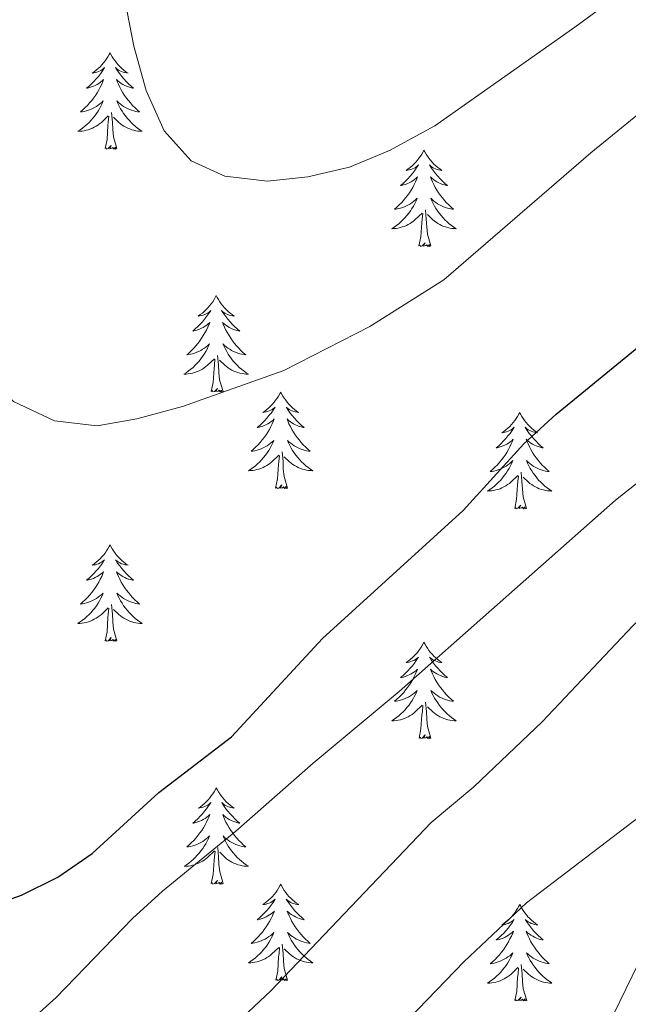
# Model space of a CAD drawing. Units: metres. Extents: x 647907 to 652425, y 715942 to 719008.
# Drawn here: x 649671 to 649747, y 717467 to 717589 of the extents above; entities that cross this region are included whole.
import ezdxf

# ---------------------------------------------------------------- set-up
doc = ezdxf.new("R2010")
doc.units = ezdxf.units.M
doc.header["$MEASUREMENT"] = 0
doc.linetypes.add('DGN Style 3', pattern=[69.444596, 49.603283, -19.841313])
for name, color, linetype, lineweight in [('Carátula', 7, 'Continuous', 5), ('Elementos auxiliares', 7, 'Continuous', 5), ('Entidades rústicas y varios', 7, 'Continuous', 5), ('Hidrografía', 7, 'Continuous', 5), ('Relieve y altimetría', 7, 'Continuous', 5)]:
    doc.layers.add(name, color=color, linetype=linetype, lineweight=lineweight)

msp = doc.modelspace()

# ---------------------------------------------------------------- linework, layer by layer
at = {"layer": 'Carátula', "color": 7, "linetype": 'Continuous', "lineweight": 5}
msp.add_3dface([(647970.88, 715942.27), (652424.83, 716038.8), (652360.48, 719008.12), (647906.52, 718911.58)], dxfattribs=at)
at = {"layer": 'Elementos auxiliares', "color": 250, "linetype": 'Continuous', "lineweight": 5}
msp.add_3dface([(652256.46, 716429), (648837.18, 716354.89), (648787.6, 718668.34), (652205.76, 718742.46)], dxfattribs=at)
at = {"layer": 'Entidades rústicas y varios', "color": 92, "linetype": 'Continuous', "lineweight": 5, "flags": 128}
for points in [[(649682.51, 717584.77), (649682.4, 717584.55), (649682.25, 717584.28), (649682.08, 717584.01), (649681.9, 717583.75), (649681.7, 717583.51), (649681.49, 717583.27), (649681.28, 717583.04), (649681.05, 717582.83), (649680.81, 717582.62), (649680.55, 717582.43), (649680.29, 717582.25), (649680.49, 717582.28), (649680.7, 717582.32), (649680.9, 717582.37), (649681.09, 717582.44), (649681.28, 717582.53), (649681.46, 717582.62), (649681.63, 717582.74), (649681.84, 717582.93), (649681.8, 717582.86), (649681.57, 717582.52), (649681.33, 717582.18), (649681.07, 717581.85), (649680.8, 717581.54), (649680.52, 717581.23), (649680.23, 717580.94), (649679.93, 717580.66), (649679.61, 717580.39), (649679.74, 717580.41), (649679.98, 717580.47), (649680.23, 717580.54), (649680.46, 717580.63), (649680.69, 717580.73), (649680.92, 717580.85), (649681.13, 717580.98), (649681.34, 717581.13), (649681.54, 717581.28), (649681.72, 717581.45), (649681.63, 717581.23), (649681.48, 717580.87), (649681.31, 717580.51), (649681.12, 717580.17), (649680.92, 717579.83), (649680.71, 717579.5), (649680.48, 717579.17), (649680.25, 717578.86), (649679.99, 717578.56), (649679.73, 717578.27), (649679.45, 717577.99), (649679.17, 717577.72), (649678.87, 717577.46), (649679.07, 717577.48), (649679.33, 717577.53), (649679.6, 717577.59), (649679.86, 717577.67), (649680.11, 717577.77), (649680.36, 717577.87), (649680.6, 717578), (649680.83, 717578.14), (649681.06, 717578.29), (649681.27, 717578.45), (649681.48, 717578.63), (649681.68, 717578.81), (649681.53, 717578.49), (649681.38, 717578.17), (649681.21, 717577.85), (649681.03, 717577.55), (649680.83, 717577.25), (649680.62, 717576.96), (649680.4, 717576.68), (649680.16, 717576.42), (649679.92, 717576.16), (649679.66, 717575.91), (649679.39, 717575.68), (649679.11, 717575.46), (649678.82, 717575.25), (649678.53, 717575.06), (649678.8, 717575.07), (649679.06, 717575.09), (649679.32, 717575.13), (649679.58, 717575.19), (649679.84, 717575.26), (649680.09, 717575.35), (649680.33, 717575.45), (649680.57, 717575.57), (649680.8, 717575.7), (649681.02, 717575.84), (649681.23, 717576), (649681.44, 717576.17), (649682.28, 717576.97)], [(649682.51, 717584.77), (649682.62, 717584.55), (649682.78, 717584.28), (649682.95, 717584.01), (649683.13, 717583.75), (649683.32, 717583.51), (649683.53, 717583.27), (649683.75, 717583.04), (649683.98, 717582.83), (649684.22, 717582.62), (649684.47, 717582.43), (649684.73, 717582.25), (649684.53, 717582.28), (649684.33, 717582.32), (649684.13, 717582.37), (649683.93, 717582.44), (649683.74, 717582.53), (649683.56, 717582.62), (649683.39, 717582.74), (649683.18, 717582.93), (649683.23, 717582.86), (649683.45, 717582.52), (649683.7, 717582.18), (649683.95, 717581.85), (649684.22, 717581.54), (649684.5, 717581.23), (649684.79, 717580.94), (649685.1, 717580.66), (649685.41, 717580.39), (649685.29, 717580.41), (649685.04, 717580.47), (649684.8, 717580.54), (649684.56, 717580.63), (649684.33, 717580.73), (649684.11, 717580.85), (649683.89, 717580.98), (649683.69, 717581.13), (649683.49, 717581.28), (649683.3, 717581.45), (649683.39, 717581.23), (649683.55, 717580.87), (649683.72, 717580.51), (649683.9, 717580.17), (649684.1, 717579.83), (649684.31, 717579.5), (649684.54, 717579.17), (649684.78, 717578.86), (649685.03, 717578.56), (649685.29, 717578.27), (649685.57, 717577.99), (649685.86, 717577.72), (649686.15, 717577.46), (649685.96, 717577.48), (649685.69, 717577.53), (649685.43, 717577.59), (649685.17, 717577.67), (649684.91, 717577.77), (649684.67, 717577.87), (649684.42, 717578), (649684.19, 717578.14), (649683.97, 717578.29), (649683.75, 717578.45), (649683.54, 717578.63), (649683.35, 717578.81), (649683.49, 717578.49), (649683.64, 717578.17), (649683.81, 717577.85), (649684, 717577.55), (649684.19, 717577.25), (649684.4, 717576.96), (649684.63, 717576.68), (649684.86, 717576.42), (649685.11, 717576.16), (649685.37, 717575.91), (649685.63, 717575.68), (649685.91, 717575.46), (649686.2, 717575.25), (649686.49, 717575.06), (649686.23, 717575.07), (649685.96, 717575.09), (649685.7, 717575.13), (649685.44, 717575.19), (649685.19, 717575.26), (649684.94, 717575.35), (649684.69, 717575.45), (649684.46, 717575.57), (649684.23, 717575.7), (649684, 717575.84), (649683.79, 717576), (649683.59, 717576.17), (649682.93, 717576.79)], [(649683.36, 717572.92), (649682.93, 717574.36), (649682.84, 717575.27), (649682.8, 717576.21), (649682.69, 717577.38)], [(649681.89, 717572.92), (649682.14, 717574.04), (649682.25, 717575.78), (649682.3, 717576.21), (649682.36, 717576.94)], [(649683.36, 717572.92), (649683.19, 717572.85), (649683.17, 717573.09), (649682.98, 717572.87), (649682.86, 717573.07), (649682.74, 717572.97), (649682.47, 717572.91), (649682.66, 717573.3), (649682.28, 717572.92), (649682.09, 717572.87), (649682.05, 717573.03), (649681.89, 717572.92)], [(649721.28, 717572.75), (649721.17, 717572.53), (649721.01, 717572.25), (649720.84, 717571.99), (649720.66, 717571.73), (649720.47, 717571.48), (649720.26, 717571.24), (649720.04, 717571.02), (649719.81, 717570.8), (649719.57, 717570.6), (649719.32, 717570.41), (649719.06, 717570.23), (649719.26, 717570.25), (649719.46, 717570.29), (649719.66, 717570.35), (649719.86, 717570.41), (649720.05, 717570.5), (649720.23, 717570.6), (649720.4, 717570.71), (649720.61, 717570.9), (649720.57, 717570.84), (649720.33, 717570.49), (649720.09, 717570.16), (649719.84, 717569.83), (649719.57, 717569.51), (649719.29, 717569.21), (649719, 717568.91), (649718.69, 717568.63), (649718.38, 717568.36), (649718.5, 717568.38), (649718.75, 717568.44), (649718.99, 717568.51), (649719.23, 717568.6), (649719.46, 717568.71), (649719.68, 717568.82), (649719.9, 717568.95), (649720.11, 717569.1), (649720.3, 717569.26), (649720.49, 717569.43), (649720.4, 717569.21), (649720.25, 717568.84), (649720.07, 717568.49), (649719.89, 717568.14), (649719.69, 717567.8), (649719.48, 717567.47), (649719.25, 717567.15), (649719.01, 717566.84), (649718.76, 717566.53), (649718.5, 717566.24), (649718.22, 717565.96), (649717.93, 717565.69), (649717.64, 717565.43), (649717.83, 717565.46), (649718.1, 717565.51), (649718.36, 717565.57), (649718.62, 717565.65), (649718.88, 717565.74), (649719.13, 717565.85), (649719.37, 717565.97), (649719.6, 717566.11), (649719.83, 717566.26), (649720.04, 717566.43), (649720.25, 717566.6), (649720.44, 717566.79), (649720.3, 717566.46), (649720.15, 717566.14), (649719.98, 717565.83), (649719.79, 717565.52), (649719.6, 717565.23), (649719.39, 717564.94), (649719.16, 717564.66), (649718.93, 717564.39), (649718.68, 717564.13), (649718.43, 717563.89), (649718.16, 717563.65), (649717.88, 717563.43), (649717.59, 717563.22), (649717.3, 717563.03), (649717.56, 717563.04), (649717.83, 717563.07), (649718.09, 717563.11), (649718.35, 717563.16), (649718.6, 717563.24), (649718.85, 717563.32), (649719.1, 717563.43), (649719.33, 717563.54), (649719.56, 717563.67), (649719.79, 717563.82), (649720, 717563.98), (649720.2, 717564.15), (649721.05, 717564.95)], [(649721.28, 717572.75), (649721.39, 717572.53), (649721.54, 717572.25), (649721.71, 717571.99), (649721.89, 717571.73), (649722.09, 717571.48), (649722.29, 717571.24), (649722.51, 717571.02), (649722.74, 717570.8), (649722.98, 717570.6), (649723.23, 717570.41), (649723.49, 717570.23), (649723.3, 717570.25), (649723.09, 717570.29), (649722.89, 717570.35), (649722.7, 717570.41), (649722.51, 717570.5), (649722.33, 717570.6), (649722.15, 717570.71), (649721.95, 717570.9), (649721.99, 717570.84), (649722.22, 717570.49), (649722.46, 717570.16), (649722.72, 717569.83), (649722.99, 717569.51), (649723.27, 717569.21), (649723.56, 717568.91), (649723.86, 717568.63), (649724.18, 717568.36), (649724.05, 717568.38), (649723.81, 717568.44), (649723.56, 717568.51), (649723.33, 717568.6), (649723.1, 717568.71), (649722.87, 717568.82), (649722.66, 717568.95), (649722.45, 717569.1), (649722.25, 717569.26), (649722.07, 717569.43), (649722.15, 717569.21), (649722.31, 717568.84), (649722.48, 717568.49), (649722.67, 717568.14), (649722.87, 717567.8), (649723.08, 717567.47), (649723.31, 717567.15), (649723.55, 717566.84), (649723.8, 717566.53), (649724.06, 717566.24), (649724.33, 717565.96), (649724.62, 717565.69), (649724.92, 717565.43), (649724.72, 717565.46), (649724.46, 717565.51), (649724.19, 717565.57), (649723.93, 717565.65), (649723.68, 717565.74), (649723.43, 717565.85), (649723.19, 717565.97), (649722.96, 717566.11), (649722.73, 717566.26), (649722.51, 717566.43), (649722.31, 717566.6), (649722.11, 717566.79), (649722.25, 717566.46), (649722.41, 717566.14), (649722.58, 717565.83), (649722.76, 717565.52), (649722.96, 717565.23), (649723.17, 717564.94), (649723.39, 717564.66), (649723.63, 717564.39), (649723.87, 717564.13), (649724.13, 717563.89), (649724.4, 717563.65), (649724.68, 717563.43), (649724.97, 717563.22), (649725.26, 717563.03), (649724.99, 717563.04), (649724.73, 717563.07), (649724.47, 717563.11), (649724.21, 717563.16), (649723.95, 717563.24), (649723.7, 717563.32), (649723.46, 717563.43), (649723.22, 717563.54), (649722.99, 717563.67), (649722.77, 717563.82), (649722.56, 717563.98), (649722.35, 717564.15), (649721.7, 717564.77)], [(649722.13, 717560.9), (649721.7, 717562.34), (649721.61, 717563.24), (649721.56, 717564.19), (649721.46, 717565.35)], [(649720.66, 717560.9), (649720.9, 717562.01), (649721.02, 717563.76), (649721.07, 717564.19), (649721.13, 717564.91)], [(649722.13, 717560.9), (649721.95, 717560.83), (649721.94, 717561.07), (649721.75, 717560.85), (649721.63, 717561.05), (649721.5, 717560.94), (649721.23, 717560.89), (649721.43, 717561.28), (649721.05, 717560.9), (649720.86, 717560.85), (649720.82, 717561.01), (649720.66, 717560.9)], [(649695.62, 717554.76), (649695.51, 717554.54), (649695.35, 717554.27), (649695.19, 717554), (649695, 717553.74), (649694.81, 717553.5), (649694.6, 717553.26), (649694.38, 717553.03), (649694.15, 717552.82), (649693.91, 717552.61), (649693.66, 717552.42), (649693.4, 717552.24), (649693.6, 717552.27), (649693.81, 717552.31), (649694, 717552.36), (649694.2, 717552.43), (649694.39, 717552.51), (649694.57, 717552.61), (649694.74, 717552.73), (649694.95, 717552.92), (649694.91, 717552.85), (649694.68, 717552.51), (649694.43, 717552.17), (649694.18, 717551.84), (649693.91, 717551.53), (649693.63, 717551.22), (649693.34, 717550.93), (649693.03, 717550.65), (649692.72, 717550.37), (649692.85, 717550.4), (649693.09, 717550.46), (649693.33, 717550.53), (649693.57, 717550.62), (649693.8, 717550.72), (649694.02, 717550.84), (649694.24, 717550.97), (649694.45, 717551.11), (649694.64, 717551.27), (649694.83, 717551.44), (649694.74, 717551.22), (649694.59, 717550.86), (649694.42, 717550.5), (649694.23, 717550.16), (649694.03, 717549.82), (649693.82, 717549.49), (649693.59, 717549.16), (649693.35, 717548.85), (649693.1, 717548.55), (649692.84, 717548.26), (649692.56, 717547.98), (649692.28, 717547.71), (649691.98, 717547.45), (649692.17, 717547.47), (649692.44, 717547.52), (649692.71, 717547.58), (649692.96, 717547.66), (649693.22, 717547.76), (649693.47, 717547.86), (649693.71, 717547.99), (649693.94, 717548.13), (649694.17, 717548.27), (649694.38, 717548.44), (649694.59, 717548.61), (649694.78, 717548.8), (649694.64, 717548.48), (649694.49, 717548.15), (649694.32, 717547.84), (649694.14, 717547.54), (649693.94, 717547.24), (649693.73, 717546.95), (649693.51, 717546.67), (649693.27, 717546.41), (649693.03, 717546.15), (649692.77, 717545.9), (649692.5, 717545.67), (649692.22, 717545.45), (649691.93, 717545.24), (649691.64, 717545.05), (649691.91, 717545.05), (649692.17, 717545.08), (649692.43, 717545.12), (649692.69, 717545.18), (649692.94, 717545.25), (649693.19, 717545.34), (649693.44, 717545.44), (649693.68, 717545.56), (649693.91, 717545.69), (649694.13, 717545.83), (649694.34, 717545.99), (649694.54, 717546.16), (649695.39, 717546.96)], [(649695.62, 717554.76), (649695.73, 717554.54), (649695.89, 717554.27), (649696.05, 717554), (649696.24, 717553.74), (649696.43, 717553.5), (649696.64, 717553.26), (649696.86, 717553.03), (649697.09, 717552.82), (649697.33, 717552.61), (649697.58, 717552.42), (649697.84, 717552.24), (649697.64, 717552.27), (649697.43, 717552.31), (649697.24, 717552.36), (649697.04, 717552.43), (649696.85, 717552.51), (649696.67, 717552.61), (649696.5, 717552.73), (649696.29, 717552.92), (649696.33, 717552.85), (649696.56, 717552.51), (649696.81, 717552.17), (649697.06, 717551.84), (649697.33, 717551.53), (649697.61, 717551.22), (649697.9, 717550.93), (649698.21, 717550.65), (649698.52, 717550.37), (649698.39, 717550.4), (649698.15, 717550.46), (649697.91, 717550.53), (649697.67, 717550.62), (649697.44, 717550.72), (649697.22, 717550.84), (649697, 717550.97), (649696.79, 717551.11), (649696.6, 717551.27), (649696.41, 717551.44), (649696.5, 717551.22), (649696.65, 717550.86), (649696.82, 717550.5), (649697.01, 717550.16), (649697.21, 717549.82), (649697.42, 717549.49), (649697.65, 717549.16), (649697.89, 717548.85), (649698.14, 717548.55), (649698.4, 717548.26), (649698.68, 717547.98), (649698.96, 717547.71), (649699.26, 717547.45), (649699.07, 717547.47), (649698.8, 717547.52), (649698.53, 717547.58), (649698.28, 717547.66), (649698.02, 717547.76), (649697.77, 717547.86), (649697.53, 717547.99), (649697.3, 717548.13), (649697.07, 717548.27), (649696.86, 717548.44), (649696.65, 717548.61), (649696.46, 717548.8), (649696.6, 717548.48), (649696.75, 717548.15), (649696.92, 717547.84), (649697.1, 717547.54), (649697.3, 717547.24), (649697.51, 717546.95), (649697.73, 717546.67), (649697.97, 717546.41), (649698.21, 717546.15), (649698.47, 717545.9), (649698.74, 717545.67), (649699.02, 717545.45), (649699.31, 717545.24), (649699.6, 717545.05), (649699.33, 717545.05), (649699.07, 717545.08), (649698.81, 717545.12), (649698.55, 717545.18), (649698.3, 717545.25), (649698.05, 717545.34), (649697.8, 717545.44), (649697.56, 717545.56), (649697.33, 717545.69), (649697.11, 717545.83), (649696.9, 717545.99), (649696.7, 717546.16), (649696.04, 717546.78)], [(649695, 717542.91), (649695.25, 717544.03), (649695.36, 717545.77), (649695.41, 717546.2), (649695.47, 717546.93)], [(649696.47, 717542.91), (649696.04, 717544.35), (649695.95, 717545.25), (649695.91, 717546.2), (649695.8, 717547.37)], [(649696.47, 717542.91), (649696.3, 717542.84), (649696.28, 717543.08), (649696.09, 717542.86), (649695.97, 717543.06), (649695.85, 717542.95), (649695.58, 717542.9), (649695.77, 717543.29), (649695.39, 717542.91), (649695.2, 717542.86), (649695.16, 717543.02), (649695, 717542.91)], [(649703.58, 717542.84), (649703.47, 717542.62), (649703.31, 717542.35), (649703.15, 717542.08), (649702.96, 717541.83), (649702.77, 717541.58), (649702.56, 717541.34), (649702.34, 717541.11), (649702.11, 717540.9), (649701.87, 717540.69), (649701.62, 717540.5), (649701.36, 717540.33), (649701.56, 717540.35), (649701.77, 717540.39), (649701.96, 717540.44), (649702.16, 717540.51), (649702.35, 717540.59), (649702.53, 717540.69), (649702.7, 717540.81), (649702.91, 717541), (649702.87, 717540.93), (649702.64, 717540.59), (649702.39, 717540.25), (649702.14, 717539.93), (649701.87, 717539.61), (649701.59, 717539.3), (649701.3, 717539.01), (649700.99, 717538.73), (649700.68, 717538.46), (649700.81, 717538.48), (649701.05, 717538.54), (649701.29, 717538.61), (649701.53, 717538.7), (649701.76, 717538.8), (649701.98, 717538.92), (649702.2, 717539.05), (649702.41, 717539.19), (649702.6, 717539.35), (649702.79, 717539.52), (649702.7, 717539.3), (649702.55, 717538.94), (649702.38, 717538.59), (649702.19, 717538.24), (649701.99, 717537.9), (649701.78, 717537.57), (649701.55, 717537.25), (649701.31, 717536.93), (649701.06, 717536.63), (649700.8, 717536.34), (649700.52, 717536.06), (649700.24, 717535.79), (649699.94, 717535.53), (649700.13, 717535.55), (649700.4, 717535.6), (649700.67, 717535.66), (649700.92, 717535.74), (649701.18, 717535.84), (649701.43, 717535.95), (649701.67, 717536.07), (649701.9, 717536.21), (649702.13, 717536.36), (649702.34, 717536.52), (649702.55, 717536.7), (649702.74, 717536.88), (649702.6, 717536.56), (649702.45, 717536.24), (649702.28, 717535.92), (649702.1, 717535.62), (649701.9, 717535.32), (649701.69, 717535.03), (649701.47, 717534.75), (649701.23, 717534.49), (649700.99, 717534.23), (649700.73, 717533.98), (649700.46, 717533.75), (649700.18, 717533.53), (649699.89, 717533.32), (649699.6, 717533.13), (649699.87, 717533.14), (649700.13, 717533.16), (649700.39, 717533.2), (649700.65, 717533.26), (649700.9, 717533.33), (649701.15, 717533.42), (649701.4, 717533.52), (649701.64, 717533.64), (649701.87, 717533.77), (649702.09, 717533.91), (649702.3, 717534.07), (649702.5, 717534.24), (649703.35, 717535.04)], [(649703.58, 717542.84), (649703.69, 717542.62), (649703.85, 717542.35), (649704.01, 717542.08), (649704.2, 717541.83), (649704.39, 717541.58), (649704.6, 717541.34), (649704.82, 717541.11), (649705.05, 717540.9), (649705.29, 717540.69), (649705.54, 717540.5), (649705.8, 717540.33), (649705.6, 717540.35), (649705.39, 717540.39), (649705.2, 717540.44), (649705, 717540.51), (649704.81, 717540.59), (649704.63, 717540.69), (649704.46, 717540.81), (649704.25, 717541), (649704.29, 717540.93), (649704.52, 717540.59), (649704.77, 717540.25), (649705.02, 717539.93), (649705.29, 717539.61), (649705.57, 717539.3), (649705.86, 717539.01), (649706.17, 717538.73), (649706.48, 717538.46), (649706.35, 717538.48), (649706.11, 717538.54), (649705.87, 717538.61), (649705.63, 717538.7), (649705.4, 717538.8), (649705.18, 717538.92), (649704.96, 717539.05), (649704.75, 717539.19), (649704.56, 717539.35), (649704.37, 717539.52), (649704.46, 717539.3), (649704.61, 717538.94), (649704.78, 717538.59), (649704.97, 717538.24), (649705.17, 717537.9), (649705.38, 717537.57), (649705.61, 717537.25), (649705.85, 717536.93), (649706.1, 717536.63), (649706.36, 717536.34), (649706.64, 717536.06), (649706.92, 717535.79), (649707.22, 717535.53), (649707.03, 717535.55), (649706.76, 717535.6), (649706.49, 717535.66), (649706.24, 717535.74), (649705.98, 717535.84), (649705.73, 717535.95), (649705.49, 717536.07), (649705.26, 717536.21), (649705.03, 717536.36), (649704.82, 717536.52), (649704.61, 717536.7), (649704.42, 717536.88), (649704.56, 717536.56), (649704.71, 717536.24), (649704.88, 717535.92), (649705.06, 717535.62), (649705.26, 717535.32), (649705.47, 717535.03), (649705.69, 717534.75), (649705.93, 717534.49), (649706.17, 717534.23), (649706.43, 717533.98), (649706.7, 717533.75), (649706.98, 717533.53), (649707.27, 717533.32), (649707.56, 717533.13), (649707.29, 717533.14), (649707.03, 717533.16), (649706.77, 717533.2), (649706.51, 717533.26), (649706.26, 717533.33), (649706.01, 717533.42), (649705.76, 717533.52), (649705.52, 717533.64), (649705.29, 717533.77), (649705.07, 717533.91), (649704.86, 717534.07), (649704.66, 717534.24), (649704, 717534.86)], [(649733.09, 717540.33), (649732.98, 717540.11), (649732.83, 717539.84), (649732.66, 717539.57), (649732.48, 717539.32), (649732.29, 717539.07), (649732.08, 717538.83), (649731.86, 717538.61), (649731.63, 717538.39), (649731.39, 717538.19), (649731.14, 717537.99), (649730.88, 717537.82), (649731.08, 717537.84), (649731.28, 717537.88), (649731.48, 717537.93), (649731.67, 717538), (649731.86, 717538.09), (649732.04, 717538.19), (649732.22, 717538.3), (649732.42, 717538.49), (649732.38, 717538.42), (649732.15, 717538.08), (649731.91, 717537.74), (649731.65, 717537.42), (649731.39, 717537.1), (649731.11, 717536.8), (649730.81, 717536.5), (649730.51, 717536.22), (649730.2, 717535.95), (649730.32, 717535.97), (649730.57, 717536.03), (649730.81, 717536.1), (649731.05, 717536.19), (649731.28, 717536.29), (649731.5, 717536.41), (649731.71, 717536.54), (649731.92, 717536.69), (649732.12, 717536.84), (649732.31, 717537.01), (649732.22, 717536.79), (649732.06, 717536.43), (649731.89, 717536.08), (649731.71, 717535.73), (649731.51, 717535.39), (649731.29, 717535.06), (649731.07, 717534.74), (649730.83, 717534.43), (649730.58, 717534.12), (649730.31, 717533.83), (649730.04, 717533.55), (649729.75, 717533.28), (649729.45, 717533.02), (649729.65, 717533.05), (649729.92, 717533.09), (649730.18, 717533.16), (649730.44, 717533.23), (649730.69, 717533.33), (649730.94, 717533.44), (649731.18, 717533.56), (649731.42, 717533.7), (649731.64, 717533.85), (649731.86, 717534.01), (649732.06, 717534.19), (649732.26, 717534.38), (649732.12, 717534.05), (649731.96, 717533.73), (649731.79, 717533.41), (649731.61, 717533.11), (649731.41, 717532.81), (649731.2, 717532.52), (649730.98, 717532.25), (649730.75, 717531.98), (649730.5, 717531.72), (649730.24, 717531.47), (649729.97, 717531.24), (649729.69, 717531.02), (649729.41, 717530.81), (649729.11, 717530.62), (649729.38, 717530.63), (649729.64, 717530.65), (649729.91, 717530.69), (649730.16, 717530.75), (649730.42, 717530.82), (649730.67, 717530.91), (649730.91, 717531.01), (649731.15, 717531.13), (649731.38, 717531.26), (649731.6, 717531.41), (649731.82, 717531.56), (649732.02, 717531.73), (649732.87, 717532.53)], [(649733.09, 717540.33), (649733.21, 717540.11), (649733.36, 717539.84), (649733.53, 717539.57), (649733.71, 717539.32), (649733.91, 717539.07), (649734.11, 717538.83), (649734.33, 717538.61), (649734.56, 717538.39), (649734.8, 717538.19), (649735.05, 717537.99), (649735.31, 717537.82), (649735.11, 717537.84), (649734.91, 717537.88), (649734.71, 717537.93), (649734.52, 717538), (649734.33, 717538.09), (649734.15, 717538.19), (649733.97, 717538.3), (649733.77, 717538.49), (649733.81, 717538.42), (649734.04, 717538.08), (649734.28, 717537.74), (649734.54, 717537.42), (649734.81, 717537.1), (649735.09, 717536.8), (649735.38, 717536.5), (649735.68, 717536.22), (649735.99, 717535.95), (649735.87, 717535.97), (649735.62, 717536.03), (649735.38, 717536.1), (649735.15, 717536.19), (649734.91, 717536.29), (649734.69, 717536.41), (649734.47, 717536.54), (649734.27, 717536.69), (649734.07, 717536.84), (649733.88, 717537.01), (649733.97, 717536.79), (649734.13, 717536.43), (649734.3, 717536.08), (649734.48, 717535.73), (649734.68, 717535.39), (649734.9, 717535.06), (649735.12, 717534.74), (649735.36, 717534.43), (649735.61, 717534.12), (649735.88, 717533.83), (649736.15, 717533.55), (649736.44, 717533.28), (649736.74, 717533.02), (649736.54, 717533.05), (649736.27, 717533.09), (649736.01, 717533.16), (649735.75, 717533.23), (649735.5, 717533.33), (649735.25, 717533.44), (649735.01, 717533.56), (649734.77, 717533.7), (649734.55, 717533.85), (649734.33, 717534.01), (649734.13, 717534.19), (649733.93, 717534.38), (649734.07, 717534.05), (649734.23, 717533.73), (649734.4, 717533.41), (649734.58, 717533.11), (649734.78, 717532.81), (649734.99, 717532.52), (649735.21, 717532.25), (649735.44, 717531.98), (649735.69, 717531.72), (649735.95, 717531.47), (649736.22, 717531.24), (649736.5, 717531.02), (649736.79, 717530.81), (649737.07, 717530.62), (649736.81, 717530.63), (649736.55, 717530.65), (649736.29, 717530.69), (649736.03, 717530.75), (649735.77, 717530.82), (649735.52, 717530.91), (649735.28, 717531.01), (649735.04, 717531.13), (649734.81, 717531.26), (649734.59, 717531.41), (649734.37, 717531.56), (649734.17, 717531.73), (649733.51, 717532.35)], [(649702.96, 717530.99), (649703.21, 717532.11), (649703.32, 717533.85), (649703.37, 717534.28), (649703.43, 717535.01)], [(649704.43, 717530.99), (649704, 717532.43), (649703.91, 717533.33), (649703.87, 717534.28), (649703.76, 717535.45)], [(649732.48, 717528.48), (649732.72, 717529.6), (649732.83, 717531.34), (649732.88, 717531.78), (649732.95, 717532.5)], [(649733.95, 717528.48), (649733.52, 717529.92), (649733.43, 717530.83), (649733.38, 717531.78), (649733.28, 717532.94)], [(649704.43, 717530.99), (649704.26, 717530.92), (649704.24, 717531.16), (649704.05, 717530.94), (649703.93, 717531.14), (649703.81, 717531.03), (649703.54, 717530.98), (649703.73, 717531.37), (649703.35, 717530.99), (649703.16, 717530.94), (649703.12, 717531.1), (649702.96, 717530.99)], [(649733.95, 717528.48), (649733.77, 717528.41), (649733.75, 717528.65), (649733.56, 717528.43), (649733.44, 717528.63), (649733.32, 717528.53), (649733.05, 717528.47), (649733.25, 717528.87), (649732.86, 717528.49), (649732.67, 717528.43), (649732.63, 717528.59), (649732.48, 717528.48)], [(649682.51, 717523.97), (649682.4, 717523.75), (649682.25, 717523.48), (649682.08, 717523.21), (649681.9, 717522.96), (649681.7, 717522.71), (649681.49, 717522.47), (649681.28, 717522.25), (649681.05, 717522.03), (649680.81, 717521.83), (649680.55, 717521.63), (649680.29, 717521.46), (649680.49, 717521.48), (649680.7, 717521.52), (649680.9, 717521.57), (649681.09, 717521.64), (649681.28, 717521.73), (649681.46, 717521.83), (649681.63, 717521.94), (649681.84, 717522.13), (649681.8, 717522.06), (649681.57, 717521.72), (649681.33, 717521.38), (649681.07, 717521.06), (649680.8, 717520.74), (649680.52, 717520.44), (649680.23, 717520.14), (649679.93, 717519.86), (649679.61, 717519.59), (649679.74, 717519.61), (649679.98, 717519.67), (649680.23, 717519.74), (649680.46, 717519.83), (649680.69, 717519.93), (649680.92, 717520.05), (649681.13, 717520.18), (649681.34, 717520.33), (649681.54, 717520.48), (649681.72, 717520.65), (649681.63, 717520.43), (649681.48, 717520.07), (649681.31, 717519.72), (649681.12, 717519.37), (649680.92, 717519.03), (649680.71, 717518.7), (649680.48, 717518.38), (649680.25, 717518.07), (649679.99, 717517.76), (649679.73, 717517.47), (649679.45, 717517.19), (649679.17, 717516.92), (649678.87, 717516.66), (649679.07, 717516.69), (649679.33, 717516.73), (649679.6, 717516.8), (649679.86, 717516.87), (649680.11, 717516.97), (649680.36, 717517.08), (649680.6, 717517.2), (649680.83, 717517.34), (649681.06, 717517.49), (649681.27, 717517.65), (649681.48, 717517.83), (649681.68, 717518.02), (649681.53, 717517.69), (649681.38, 717517.37), (649681.21, 717517.05), (649681.03, 717516.75), (649680.83, 717516.45), (649680.62, 717516.16), (649680.4, 717515.89), (649680.16, 717515.62), (649679.92, 717515.36), (649679.66, 717515.11), (649679.39, 717514.88), (649679.11, 717514.66), (649678.82, 717514.45), (649678.53, 717514.26), (649678.8, 717514.27), (649679.06, 717514.29), (649679.32, 717514.33), (649679.58, 717514.39), (649679.84, 717514.46), (649680.09, 717514.55), (649680.33, 717514.65), (649680.57, 717514.77), (649680.8, 717514.9), (649681.02, 717515.05), (649681.23, 717515.2), (649681.44, 717515.37), (649682.28, 717516.17)], [(649682.51, 717523.97), (649682.62, 717523.75), (649682.78, 717523.48), (649682.95, 717523.21), (649683.13, 717522.96), (649683.32, 717522.71), (649683.53, 717522.47), (649683.75, 717522.25), (649683.98, 717522.03), (649684.22, 717521.83), (649684.47, 717521.63), (649684.73, 717521.46), (649684.53, 717521.48), (649684.33, 717521.52), (649684.13, 717521.57), (649683.93, 717521.64), (649683.74, 717521.73), (649683.56, 717521.83), (649683.39, 717521.94), (649683.18, 717522.13), (649683.23, 717522.06), (649683.45, 717521.72), (649683.7, 717521.38), (649683.95, 717521.06), (649684.22, 717520.74), (649684.5, 717520.44), (649684.79, 717520.14), (649685.1, 717519.86), (649685.41, 717519.59), (649685.29, 717519.61), (649685.04, 717519.67), (649684.8, 717519.74), (649684.56, 717519.83), (649684.33, 717519.93), (649684.11, 717520.05), (649683.89, 717520.18), (649683.69, 717520.33), (649683.49, 717520.48), (649683.3, 717520.65), (649683.39, 717520.43), (649683.55, 717520.07), (649683.72, 717519.72), (649683.9, 717519.37), (649684.1, 717519.03), (649684.31, 717518.7), (649684.54, 717518.38), (649684.78, 717518.07), (649685.03, 717517.76), (649685.29, 717517.47), (649685.57, 717517.19), (649685.86, 717516.92), (649686.15, 717516.66), (649685.96, 717516.69), (649685.69, 717516.73), (649685.43, 717516.8), (649685.17, 717516.87), (649684.91, 717516.97), (649684.67, 717517.08), (649684.42, 717517.2), (649684.19, 717517.34), (649683.97, 717517.49), (649683.75, 717517.65), (649683.54, 717517.83), (649683.35, 717518.02), (649683.49, 717517.69), (649683.64, 717517.37), (649683.81, 717517.05), (649684, 717516.75), (649684.19, 717516.45), (649684.4, 717516.16), (649684.63, 717515.89), (649684.86, 717515.62), (649685.11, 717515.36), (649685.37, 717515.11), (649685.63, 717514.88), (649685.91, 717514.66), (649686.2, 717514.45), (649686.49, 717514.26), (649686.23, 717514.27), (649685.96, 717514.29), (649685.7, 717514.33), (649685.44, 717514.39), (649685.19, 717514.46), (649684.94, 717514.55), (649684.69, 717514.65), (649684.46, 717514.77), (649684.23, 717514.9), (649684, 717515.05), (649683.79, 717515.2), (649683.59, 717515.37), (649682.93, 717515.99)], [(649683.36, 717512.12), (649682.93, 717513.56), (649682.84, 717514.47), (649682.8, 717515.42), (649682.69, 717516.58)], [(649681.89, 717512.12), (649682.14, 717513.24), (649682.25, 717514.98), (649682.3, 717515.42), (649682.36, 717516.14)], [(649683.36, 717512.12), (649683.19, 717512.05), (649683.17, 717512.29), (649682.98, 717512.07), (649682.86, 717512.27), (649682.74, 717512.17), (649682.47, 717512.11), (649682.66, 717512.51), (649682.28, 717512.13), (649682.09, 717512.07), (649682.05, 717512.23), (649681.89, 717512.12)], [(649721.28, 717511.95), (649721.17, 717511.73), (649721.01, 717511.45), (649720.84, 717511.19), (649720.66, 717510.93), (649720.47, 717510.68), (649720.26, 717510.45), (649720.04, 717510.22), (649719.81, 717510), (649719.57, 717509.8), (649719.32, 717509.61), (649719.06, 717509.43), (649719.26, 717509.45), (649719.46, 717509.49), (649719.66, 717509.55), (649719.86, 717509.62), (649720.05, 717509.7), (649720.23, 717509.8), (649720.4, 717509.91), (649720.61, 717510.1), (649720.57, 717510.04), (649720.33, 717509.69), (649720.09, 717509.36), (649719.84, 717509.03), (649719.57, 717508.72), (649719.29, 717508.41), (649719, 717508.12), (649718.69, 717507.83), (649718.38, 717507.56), (649718.5, 717507.59), (649718.75, 717507.64), (649718.99, 717507.72), (649719.23, 717507.81), (649719.46, 717507.91), (649719.68, 717508.03), (649719.9, 717508.16), (649720.11, 717508.3), (649720.3, 717508.46), (649720.49, 717508.63), (649720.4, 717508.41), (649720.25, 717508.05), (649720.07, 717507.69), (649719.89, 717507.35), (649719.69, 717507.01), (649719.48, 717506.67), (649719.25, 717506.35), (649719.01, 717506.04), (649718.77, 717505.74), (649718.51, 717505.45), (649718.23, 717505.16), (649717.94, 717504.89), (649717.65, 717504.64), (649717.84, 717504.66), (649718.11, 717504.71), (649718.37, 717504.77), (649718.63, 717504.85), (649718.89, 717504.94), (649719.14, 717505.05), (649719.38, 717505.17), (649719.61, 717505.31), (649719.84, 717505.46), (649720.05, 717505.63), (649720.26, 717505.8), (649720.44, 717505.99), (649720.31, 717505.66), (649720.16, 717505.34), (649719.99, 717505.03), (649719.8, 717504.72), (649719.61, 717504.43), (649719.4, 717504.14), (649719.17, 717503.86), (649718.94, 717503.59), (649718.69, 717503.33), (649718.44, 717503.09), (649718.17, 717502.86), (649717.89, 717502.63), (649717.6, 717502.43), (649717.31, 717502.23), (649717.57, 717502.24), (649717.84, 717502.27), (649718.1, 717502.31), (649718.36, 717502.37), (649718.61, 717502.44), (649718.86, 717502.53), (649719.11, 717502.63), (649719.34, 717502.74), (649719.57, 717502.87), (649719.8, 717503.02), (649720.01, 717503.18), (649720.21, 717503.35), (649721.06, 717504.15)], [(649721.28, 717511.95), (649721.39, 717511.73), (649721.54, 717511.45), (649721.71, 717511.19), (649721.89, 717510.93), (649722.09, 717510.68), (649722.29, 717510.45), (649722.51, 717510.22), (649722.74, 717510), (649722.98, 717509.8), (649723.23, 717509.61), (649723.49, 717509.43), (649723.3, 717509.45), (649723.09, 717509.49), (649722.89, 717509.55), (649722.7, 717509.62), (649722.51, 717509.7), (649722.33, 717509.8), (649722.15, 717509.91), (649721.95, 717510.1), (649721.99, 717510.04), (649722.22, 717509.69), (649722.46, 717509.36), (649722.72, 717509.03), (649722.99, 717508.72), (649723.27, 717508.41), (649723.56, 717508.12), (649723.86, 717507.83), (649724.18, 717507.56), (649724.05, 717507.59), (649723.81, 717507.64), (649723.56, 717507.72), (649723.33, 717507.81), (649723.1, 717507.91), (649722.87, 717508.03), (649722.66, 717508.16), (649722.45, 717508.3), (649722.25, 717508.46), (649722.07, 717508.63), (649722.15, 717508.41), (649722.31, 717508.05), (649722.48, 717507.69), (649722.67, 717507.35), (649722.87, 717507.01), (649723.08, 717506.67), (649723.31, 717506.35), (649723.55, 717506.04), (649723.81, 717505.74), (649724.07, 717505.45), (649724.34, 717505.16), (649724.63, 717504.89), (649724.93, 717504.64), (649724.73, 717504.66), (649724.47, 717504.71), (649724.2, 717504.77), (649723.94, 717504.85), (649723.69, 717504.94), (649723.44, 717505.05), (649723.2, 717505.17), (649722.97, 717505.31), (649722.74, 717505.46), (649722.52, 717505.63), (649722.32, 717505.8), (649722.11, 717505.99), (649722.26, 717505.66), (649722.42, 717505.34), (649722.59, 717505.03), (649722.77, 717504.72), (649722.97, 717504.43), (649723.18, 717504.14), (649723.4, 717503.86), (649723.64, 717503.59), (649723.88, 717503.33), (649724.14, 717503.09), (649724.41, 717502.86), (649724.69, 717502.63), (649724.98, 717502.43), (649725.27, 717502.23), (649725, 717502.24), (649724.74, 717502.27), (649724.48, 717502.31), (649724.22, 717502.37), (649723.96, 717502.44), (649723.71, 717502.53), (649723.47, 717502.63), (649723.23, 717502.74), (649723, 717502.87), (649722.78, 717503.02), (649722.57, 717503.18), (649722.36, 717503.35), (649721.71, 717503.97)], [(649722.14, 717500.1), (649721.71, 717501.54), (649721.62, 717502.44), (649721.57, 717503.39), (649721.47, 717504.55)], [(649720.67, 717500.1), (649720.91, 717501.22), (649721.03, 717502.96), (649721.08, 717503.39), (649721.14, 717504.11)], [(649722.14, 717500.1), (649721.96, 717500.03), (649721.95, 717500.27), (649721.76, 717500.05), (649721.64, 717500.25), (649721.51, 717500.14), (649721.24, 717500.09), (649721.44, 717500.48), (649721.06, 717500.1), (649720.87, 717500.05), (649720.83, 717500.21), (649720.67, 717500.1)], [(649695.63, 717493.96), (649695.52, 717493.74), (649695.36, 717493.47), (649695.2, 717493.2), (649695.01, 717492.95), (649694.82, 717492.7), (649694.61, 717492.46), (649694.39, 717492.23), (649694.16, 717492.02), (649693.92, 717491.81), (649693.67, 717491.62), (649693.41, 717491.45), (649693.61, 717491.47), (649693.82, 717491.51), (649694.01, 717491.56), (649694.21, 717491.63), (649694.4, 717491.72), (649694.58, 717491.81), (649694.75, 717491.93), (649694.96, 717492.12), (649694.92, 717492.05), (649694.69, 717491.71), (649694.44, 717491.37), (649694.19, 717491.05), (649693.92, 717490.73), (649693.64, 717490.43), (649693.35, 717490.13), (649693.04, 717489.85), (649692.73, 717489.58), (649692.86, 717489.6), (649693.1, 717489.66), (649693.34, 717489.73), (649693.58, 717489.82), (649693.81, 717489.92), (649694.03, 717490.04), (649694.25, 717490.17), (649694.46, 717490.32), (649694.65, 717490.47), (649694.84, 717490.64), (649694.75, 717490.42), (649694.6, 717490.06), (649694.43, 717489.71), (649694.24, 717489.36), (649694.04, 717489.02), (649693.83, 717488.69), (649693.6, 717488.37), (649693.36, 717488.05), (649693.11, 717487.75), (649692.85, 717487.46), (649692.57, 717487.18), (649692.29, 717486.91), (649691.99, 717486.65), (649692.18, 717486.67), (649692.45, 717486.72), (649692.72, 717486.79), (649692.97, 717486.86), (649693.23, 717486.96), (649693.48, 717487.07), (649693.72, 717487.19), (649693.95, 717487.33), (649694.18, 717487.48), (649694.39, 717487.64), (649694.6, 717487.82), (649694.79, 717488.01), (649694.65, 717487.68), (649694.5, 717487.36), (649694.33, 717487.04), (649694.15, 717486.74), (649693.95, 717486.44), (649693.74, 717486.15), (649693.52, 717485.87), (649693.28, 717485.61), (649693.04, 717485.35), (649692.78, 717485.1), (649692.51, 717484.87), (649692.23, 717484.65), (649691.94, 717484.44), (649691.65, 717484.25), (649691.92, 717484.26), (649692.18, 717484.28), (649692.44, 717484.32), (649692.7, 717484.38), (649692.95, 717484.45), (649693.2, 717484.54), (649693.45, 717484.64), (649693.69, 717484.76), (649693.92, 717484.89), (649694.14, 717485.03), (649694.35, 717485.19), (649694.55, 717485.36), (649695.4, 717486.16)], [(649695.63, 717493.96), (649695.74, 717493.74), (649695.9, 717493.47), (649696.06, 717493.2), (649696.25, 717492.95), (649696.44, 717492.7), (649696.65, 717492.46), (649696.87, 717492.23), (649697.1, 717492.02), (649697.34, 717491.81), (649697.59, 717491.62), (649697.85, 717491.45), (649697.65, 717491.47), (649697.44, 717491.51), (649697.25, 717491.56), (649697.05, 717491.63), (649696.86, 717491.72), (649696.68, 717491.81), (649696.51, 717491.93), (649696.3, 717492.12), (649696.34, 717492.05), (649696.57, 717491.71), (649696.82, 717491.37), (649697.07, 717491.05), (649697.34, 717490.73), (649697.62, 717490.43), (649697.91, 717490.13), (649698.22, 717489.85), (649698.53, 717489.58), (649698.4, 717489.6), (649698.16, 717489.66), (649697.92, 717489.73), (649697.68, 717489.82), (649697.45, 717489.92), (649697.23, 717490.04), (649697.01, 717490.17), (649696.8, 717490.32), (649696.61, 717490.47), (649696.42, 717490.64), (649696.51, 717490.42), (649696.66, 717490.06), (649696.83, 717489.71), (649697.02, 717489.36), (649697.22, 717489.02), (649697.43, 717488.69), (649697.66, 717488.37), (649697.9, 717488.05), (649698.15, 717487.75), (649698.41, 717487.46), (649698.69, 717487.18), (649698.97, 717486.91), (649699.27, 717486.65), (649699.08, 717486.67), (649698.81, 717486.72), (649698.54, 717486.79), (649698.29, 717486.86), (649698.03, 717486.96), (649697.78, 717487.07), (649697.54, 717487.19), (649697.31, 717487.33), (649697.08, 717487.48), (649696.87, 717487.64), (649696.66, 717487.82), (649696.47, 717488.01), (649696.61, 717487.68), (649696.76, 717487.36), (649696.93, 717487.04), (649697.11, 717486.74), (649697.31, 717486.44), (649697.52, 717486.15), (649697.74, 717485.87), (649697.98, 717485.61), (649698.22, 717485.35), (649698.48, 717485.1), (649698.75, 717484.87), (649699.03, 717484.65), (649699.32, 717484.44), (649699.61, 717484.25), (649699.34, 717484.26), (649699.08, 717484.28), (649698.82, 717484.32), (649698.56, 717484.38), (649698.31, 717484.45), (649698.06, 717484.54), (649697.81, 717484.64), (649697.57, 717484.76), (649697.34, 717484.89), (649697.12, 717485.03), (649696.91, 717485.19), (649696.71, 717485.36), (649696.05, 717485.98)], [(649695.01, 717482.11), (649695.26, 717483.23), (649695.37, 717484.97), (649695.42, 717485.41), (649695.48, 717486.13)], [(649696.48, 717482.11), (649696.05, 717483.55), (649695.96, 717484.46), (649695.92, 717485.41), (649695.81, 717486.57)], [(649696.48, 717482.11), (649696.31, 717482.04), (649696.29, 717482.28), (649696.1, 717482.06), (649695.98, 717482.26), (649695.86, 717482.16), (649695.59, 717482.1), (649695.78, 717482.49), (649695.4, 717482.11), (649695.21, 717482.06), (649695.17, 717482.22), (649695.01, 717482.11)], [(649703.59, 717482.04), (649703.48, 717481.83), (649703.32, 717481.55), (649703.16, 717481.28), (649702.97, 717481.03), (649702.78, 717480.78), (649702.57, 717480.54), (649702.35, 717480.31), (649702.12, 717480.1), (649701.88, 717479.9), (649701.63, 717479.71), (649701.37, 717479.53), (649701.57, 717479.55), (649701.78, 717479.59), (649701.97, 717479.64), (649702.17, 717479.71), (649702.36, 717479.8), (649702.54, 717479.9), (649702.71, 717480.01), (649702.92, 717480.2), (649702.88, 717480.13), (649702.65, 717479.79), (649702.4, 717479.45), (649702.15, 717479.13), (649701.88, 717478.81), (649701.6, 717478.51), (649701.31, 717478.21), (649701, 717477.93), (649700.69, 717477.66), (649700.82, 717477.68), (649701.06, 717477.74), (649701.3, 717477.81), (649701.54, 717477.9), (649701.77, 717478), (649701.99, 717478.12), (649702.21, 717478.25), (649702.42, 717478.4), (649702.61, 717478.55), (649702.8, 717478.72), (649702.71, 717478.5), (649702.56, 717478.14), (649702.39, 717477.79), (649702.2, 717477.44), (649702, 717477.1), (649701.79, 717476.77), (649701.56, 717476.45), (649701.32, 717476.13), (649701.07, 717475.83), (649700.81, 717475.54), (649700.53, 717475.26), (649700.25, 717474.99), (649699.95, 717474.73), (649700.14, 717474.76), (649700.41, 717474.8), (649700.68, 717474.87), (649700.93, 717474.95), (649701.19, 717475.04), (649701.44, 717475.15), (649701.68, 717475.27), (649701.91, 717475.41), (649702.14, 717475.56), (649702.35, 717475.72), (649702.56, 717475.9), (649702.75, 717476.09), (649702.61, 717475.76), (649702.46, 717475.44), (649702.29, 717475.12), (649702.11, 717474.82), (649701.91, 717474.52), (649701.7, 717474.23), (649701.48, 717473.96), (649701.24, 717473.69), (649701, 717473.43), (649700.74, 717473.19), (649700.47, 717472.95), (649700.19, 717472.73), (649699.9, 717472.52), (649699.61, 717472.33), (649699.88, 717472.34), (649700.14, 717472.36), (649700.4, 717472.4), (649700.66, 717472.46), (649700.91, 717472.53), (649701.16, 717472.62), (649701.41, 717472.72), (649701.65, 717472.84), (649701.88, 717472.97), (649702.1, 717473.11), (649702.31, 717473.27), (649702.51, 717473.44), (649703.36, 717474.24)], [(649703.59, 717482.04), (649703.7, 717481.83), (649703.86, 717481.55), (649704.02, 717481.28), (649704.21, 717481.03), (649704.4, 717480.78), (649704.61, 717480.54), (649704.83, 717480.31), (649705.06, 717480.1), (649705.3, 717479.9), (649705.55, 717479.71), (649705.81, 717479.53), (649705.61, 717479.55), (649705.4, 717479.59), (649705.21, 717479.64), (649705.01, 717479.71), (649704.82, 717479.8), (649704.64, 717479.9), (649704.47, 717480.01), (649704.26, 717480.2), (649704.3, 717480.13), (649704.53, 717479.79), (649704.78, 717479.45), (649705.03, 717479.13), (649705.3, 717478.81), (649705.58, 717478.51), (649705.87, 717478.21), (649706.18, 717477.93), (649706.49, 717477.66), (649706.36, 717477.68), (649706.12, 717477.74), (649705.88, 717477.81), (649705.64, 717477.9), (649705.41, 717478), (649705.19, 717478.12), (649704.97, 717478.25), (649704.76, 717478.4), (649704.57, 717478.55), (649704.38, 717478.72), (649704.47, 717478.5), (649704.62, 717478.14), (649704.79, 717477.79), (649704.98, 717477.44), (649705.18, 717477.1), (649705.39, 717476.77), (649705.62, 717476.45), (649705.86, 717476.13), (649706.11, 717475.83), (649706.37, 717475.54), (649706.65, 717475.26), (649706.93, 717474.99), (649707.23, 717474.73), (649707.04, 717474.76), (649706.77, 717474.8), (649706.5, 717474.87), (649706.25, 717474.95), (649705.99, 717475.04), (649705.74, 717475.15), (649705.5, 717475.27), (649705.27, 717475.41), (649705.04, 717475.56), (649704.83, 717475.72), (649704.62, 717475.9), (649704.43, 717476.09), (649704.57, 717475.76), (649704.72, 717475.44), (649704.89, 717475.12), (649705.07, 717474.82), (649705.27, 717474.52), (649705.48, 717474.23), (649705.7, 717473.96), (649705.94, 717473.69), (649706.18, 717473.43), (649706.44, 717473.19), (649706.71, 717472.95), (649706.99, 717472.73), (649707.28, 717472.52), (649707.57, 717472.33), (649707.3, 717472.34), (649707.04, 717472.36), (649706.78, 717472.4), (649706.52, 717472.46), (649706.27, 717472.53), (649706.02, 717472.62), (649705.77, 717472.72), (649705.53, 717472.84), (649705.3, 717472.97), (649705.08, 717473.11), (649704.87, 717473.27), (649704.67, 717473.44), (649704.01, 717474.06)], [(649733.1, 717479.54), (649732.99, 717479.32), (649732.84, 717479.04), (649732.67, 717478.78), (649732.49, 717478.52), (649732.3, 717478.27), (649732.09, 717478.03), (649731.87, 717477.81), (649731.64, 717477.59), (649731.4, 717477.39), (649731.15, 717477.2), (649730.89, 717477.02), (649731.09, 717477.04), (649731.29, 717477.08), (649731.49, 717477.13), (649731.68, 717477.2), (649731.87, 717477.29), (649732.05, 717477.39), (649732.23, 717477.5), (649732.43, 717477.69), (649732.39, 717477.63), (649732.16, 717477.28), (649731.92, 717476.95), (649731.66, 717476.62), (649731.4, 717476.3), (649731.12, 717476), (649730.82, 717475.7), (649730.52, 717475.42), (649730.21, 717475.15), (649730.33, 717475.17), (649730.58, 717475.23), (649730.82, 717475.3), (649731.06, 717475.39), (649731.29, 717475.49), (649731.51, 717475.61), (649731.72, 717475.74), (649731.93, 717475.89), (649732.13, 717476.05), (649732.32, 717476.22), (649732.23, 717475.99), (649732.07, 717475.63), (649731.9, 717475.28), (649731.72, 717474.93), (649731.52, 717474.59), (649731.3, 717474.26), (649731.08, 717473.94), (649730.84, 717473.63), (649730.59, 717473.32), (649730.32, 717473.03), (649730.05, 717472.75), (649729.76, 717472.48), (649729.46, 717472.22), (649729.66, 717472.25), (649729.93, 717472.29), (649730.19, 717472.36), (649730.45, 717472.44), (649730.7, 717472.53), (649730.95, 717472.64), (649731.19, 717472.76), (649731.43, 717472.9), (649731.65, 717473.05), (649731.87, 717473.21), (649732.07, 717473.39), (649732.27, 717473.58), (649732.13, 717473.25), (649731.97, 717472.93), (649731.8, 717472.62), (649731.62, 717472.31), (649731.42, 717472.01), (649731.21, 717471.73), (649730.99, 717471.45), (649730.76, 717471.18), (649730.51, 717470.92), (649730.25, 717470.68), (649729.98, 717470.44), (649729.7, 717470.22), (649729.42, 717470.01), (649729.12, 717469.82), (649729.39, 717469.83), (649729.65, 717469.85), (649729.92, 717469.9), (649730.17, 717469.95), (649730.43, 717470.03), (649730.68, 717470.11), (649730.92, 717470.21), (649731.16, 717470.33), (649731.39, 717470.46), (649731.61, 717470.61), (649731.83, 717470.77), (649732.03, 717470.93), (649732.88, 717471.73)], [(649733.1, 717479.54), (649733.22, 717479.32), (649733.37, 717479.04), (649733.54, 717478.78), (649733.72, 717478.52), (649733.92, 717478.27), (649734.12, 717478.03), (649734.34, 717477.81), (649734.57, 717477.59), (649734.81, 717477.39), (649735.06, 717477.2), (649735.32, 717477.02), (649735.12, 717477.04), (649734.92, 717477.08), (649734.72, 717477.13), (649734.53, 717477.2), (649734.34, 717477.29), (649734.16, 717477.39), (649733.98, 717477.5), (649733.78, 717477.69), (649733.82, 717477.63), (649734.05, 717477.28), (649734.29, 717476.95), (649734.55, 717476.62), (649734.82, 717476.3), (649735.1, 717476), (649735.39, 717475.7), (649735.69, 717475.42), (649736, 717475.15), (649735.88, 717475.17), (649735.63, 717475.23), (649735.39, 717475.3), (649735.16, 717475.39), (649734.92, 717475.49), (649734.7, 717475.61), (649734.48, 717475.74), (649734.28, 717475.89), (649734.08, 717476.05), (649733.89, 717476.22), (649733.98, 717475.99), (649734.14, 717475.63), (649734.31, 717475.28), (649734.49, 717474.93), (649734.69, 717474.59), (649734.91, 717474.26), (649735.13, 717473.94), (649735.37, 717473.63), (649735.62, 717473.32), (649735.89, 717473.03), (649736.16, 717472.75), (649736.45, 717472.48), (649736.75, 717472.22), (649736.55, 717472.25), (649736.28, 717472.29), (649736.02, 717472.36), (649735.76, 717472.44), (649735.51, 717472.53), (649735.26, 717472.64), (649735.02, 717472.76), (649734.78, 717472.9), (649734.56, 717473.05), (649734.34, 717473.21), (649734.14, 717473.39), (649733.94, 717473.58), (649734.08, 717473.25), (649734.24, 717472.93), (649734.41, 717472.62), (649734.59, 717472.31), (649734.79, 717472.01), (649735, 717471.73), (649735.22, 717471.45), (649735.45, 717471.18), (649735.7, 717470.92), (649735.96, 717470.68), (649736.23, 717470.44), (649736.51, 717470.22), (649736.8, 717470.01), (649737.08, 717469.82), (649736.82, 717469.83), (649736.56, 717469.85), (649736.3, 717469.9), (649736.04, 717469.95), (649735.78, 717470.03), (649735.53, 717470.11), (649735.29, 717470.21), (649735.05, 717470.33), (649734.82, 717470.46), (649734.6, 717470.61), (649734.38, 717470.77), (649734.18, 717470.93), (649733.52, 717471.55)], [(649702.97, 717470.19), (649703.22, 717471.31), (649703.33, 717473.05), (649703.38, 717473.49), (649703.44, 717474.21)], [(649704.44, 717470.19), (649704.01, 717471.63), (649703.92, 717472.54), (649703.88, 717473.49), (649703.77, 717474.65)], [(649732.49, 717467.69), (649732.73, 717468.8), (649732.84, 717470.55), (649732.89, 717470.98), (649732.96, 717471.7)], [(649733.96, 717467.69), (649733.53, 717469.13), (649733.44, 717470.03), (649733.39, 717470.98), (649733.29, 717472.14)], [(649704.44, 717470.19), (649704.27, 717470.13), (649704.25, 717470.36), (649704.06, 717470.14), (649703.94, 717470.35), (649703.82, 717470.24), (649703.55, 717470.18), (649703.74, 717470.58), (649703.36, 717470.2), (649703.17, 717470.14), (649703.13, 717470.3), (649702.97, 717470.19)], [(649733.96, 717467.69), (649733.78, 717467.62), (649733.76, 717467.86), (649733.57, 717467.63), (649733.45, 717467.84), (649733.33, 717467.73), (649733.06, 717467.67), (649733.26, 717468.07), (649732.87, 717467.69), (649732.68, 717467.63), (649732.64, 717467.8), (649732.49, 717467.69)]]:
    msp.add_lwpolyline(points, dxfattribs=at)
at = {"layer": 'Hidrografía', "color": 142, "linetype": 'DGN Style 3', "lineweight": 15}
msp.add_polyline3d([(649844.05, 717664.05, 645.69), (649840, 717656.87, 645), (649832.78, 717646.63, 640), (649825.54, 717635.17, 635), (649816.23, 717611.73, 630), (649809.52, 717592.48, 625), (649795.98, 717564.3, 620), (649783.67, 717539.96, 615), (649759.93, 717497.43, 610), (649742.7, 717461.86, 605), (649729.2, 717420.99, 600), (649717.8, 717399.05, 595), (649692.14, 717355.09, 590), (649671.19, 717319.45, 585), (649659.03, 717301.01, 580), (649633.62, 717264.83, 575), (649594.99, 717239.42, 570)], dxfattribs=at)
at = {"layer": 'Relieve y altimetría', "color": 30, "linetype": 'Continuous', "lineweight": 5, "flags": 128}
for points, elevation in [([(649607.1, 717775.72), (649633.09, 717776.76), (649638.09, 717776.44), (649643.89, 717775.17), (649644.17, 717772.79), (649649.09, 717764.75), (649651.32, 717759.78), (649659.47, 717744.4), (649665.12, 717728.76), (649668.29, 717716.77), (649671.41, 717701.72), (649674.22, 717679.94), (649676.52, 717657.78), (649677.86, 717635.83), (649679.51, 717620.13), (649682.02, 717603.19), (649685.43, 717585.58), (649686.96, 717580.11)], 635), ([(649656.29, 717594.59), (649657.18, 717578.15), (649658.94, 717566.22), (649659.95, 717561.32), (649662, 717555.05), (649664.25, 717549.36), (649666.93, 717545.14), (649670.59, 717541.69), (649675.64, 717539.29), (649680.92, 717538.67), (649685.84, 717539.52), (649691.45, 717541.05), (649703.96, 717545.52), (649714.61, 717550.96), (649723.71, 717556.73), (649741.88, 717572.41), (649759.24, 717586.58), (649769.74, 717593.72)], 630), ([(649686.96, 717580.11), (649689.2, 717575.14), (649692.54, 717571.42), (649696.7, 717569.54), (649701.96, 717568.91), (649706.93, 717569.43), (649712.07, 717570.64), (649717.04, 717572.71), (649722.62, 717575.72), (649739.91, 717587.92), (649745.26, 717591.88)], 635), ([(649671.69, 717464.29), (649675.84, 717468.05), (649685.28, 717477.82), (649688.98, 717481.18), (649698.06, 717488.58), (649707.58, 717497.01), (649718.21, 717505.86), (649744.93, 717529.47), (649754.2, 717536.82), (649763.1, 717543.33), (649777.83, 717555.65), (649787.42, 717562.48), (649791.97, 717564.58), (649795.98, 717564.3), (649798.65, 717562.2), (649801.28, 717557.94), (649802.16, 717552.77), (649801.84, 717530.02), (649800.69, 717514), (649797.54, 717490.3), (649795.92, 717460.18)], 620), ([(649694.79, 717461.74), (649702.38, 717468.87), (649722.18, 717489.65), (649727.42, 717494.08), (649735.87, 717502.11), (649747.07, 717513.96), (649750.98, 717517.69), (649760.88, 717524.89), (649769.49, 717532.07), (649778.93, 717538.21), (649783.67, 717539.96), (649784.42, 717538.3), (649784.39, 717528.53), (649781.4, 717484.79), (649778.39, 717454.42)], 615), ([(649718.25, 717464.22), (649726.22, 717472.48), (649733.92, 717479.73), (649756.12, 717496.65), (649759.93, 717497.43), (649761.16, 717495.54), (649761.24, 717491.01), (649760.3, 717480.51), (649760.06, 717449.2)], 610)]:
    msp.add_lwpolyline(points, dxfattribs=dict(at, elevation=elevation))
at = {"layer": 'Relieve y altimetría', "color": 30, "linetype": 'Continuous', "lineweight": 25, "elevation": 625, "flags": 128}
msp.add_lwpolyline([(649665.87, 717478.67), (649671.56, 717480.68), (649676.06, 717482.91), (649680.31, 717485.85), (649688.53, 717493.39), (649697.49, 717500.24), (649708.73, 717512.38), (649726.12, 717528.2), (649733.62, 717536.46), (649737.61, 717540.11), (649755.74, 717554.99), (649768.18, 717566.91), (649772.64, 717571.77), (649782.05, 717579.81), (649790.53, 717586.17), (649795.02, 717588.88)], dxfattribs=at)

doc.saveas('drawing.dxf')
